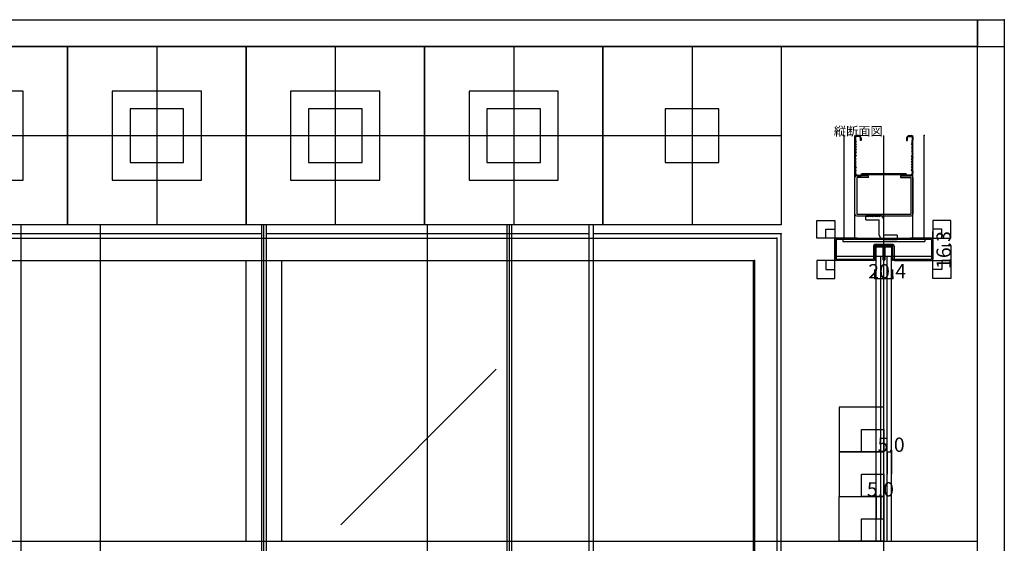
# Model space of a CAD drawing. Extents: x 0 to 1680, y 0 to 1186.
# Drawn here: x 576 to 1680, y 599 to 1186 of the extents above; entities that cross this region are included whole.
import ezdxf

# ---------------------------------------------------------------- set-up
doc = ezdxf.new("R2010")
doc.units = 0
doc.header["$LTSCALE"] = 4
doc.header["$MEASUREMENT"] = 0
for name, color, linetype in [('_0-0_', 7, 'CONTINUOUS'), ('_0-1_', 7, 'CONTINUOUS'), ('_0-2_', 7, 'CONTINUOUS'), ('_0-3_', 7, 'CONTINUOUS'), ('_0-4_', 7, 'CONTINUOUS'), ('_0-F_', 7, 'CONTINUOUS')]:
    doc.layers.add(name, color=color, linetype=linetype)

msp = doc.modelspace()

# ---------------------------------------------------------------- linework, layer by layer
at = {"layer": '_0-0_', "color": 7, "linetype": 'Continuous'}
for p, q in [((0, 1186), (1680, 1186)), ((1680, 1186), (1680, 2)), ((30, 1156), (1650, 1156)), ((430, 1156), (630, 1156)), ((1650, 32), (1650, 1156))]:
    msp.add_line(p, q, dxfattribs=at)
at = {"layer": '_0-1_', "color": 7, "linetype": 'Continuous'}
for p, q in [((1535.3, 929.8), (1535.3, 930.6)), ((1535.3, 929.7), (1535.3, 929.8)), ((1535.3, 922.4), (1535.3, 929.7)), ((1536.1, 930.6), (1536.1, 929.8)), ((1536.1, 929.8), (1536.1, 922.4)), ((1536.5, 931.8), (1537.3, 931.8)), ((1537.3, 931), (1536.5, 931)), ((1537.3, 931.8), (1542.9, 931.8)), ((1542.9, 931), (1537.3, 931)), ((1542.9, 931.8), (1543.7, 931.8)), ((1543.7, 931), (1542.9, 931)), ((1544.1, 929.8), (1544.1, 930.6)), ((1544.1, 927), (1544.1, 929.8)), ((1544.9, 930.6), (1544.9, 921.2)), ((1545.1, 921.2), (1545.1, 930.6)), ((1545.9, 930.6), (1545.9, 929.8)), ((1545.9, 929.8), (1545.9, 927)), ((1546.3, 931.8), (1547.1, 931.8)), ((1547.1, 931), (1546.3, 931)), ((1547.1, 931.8), (1552.7, 931.8)), ((1552.7, 931), (1547.1, 931)), ((1552.7, 931.8), (1553.5, 931.8)), ((1553.5, 931), (1552.7, 931)), ((1553.9, 929.8), (1553.9, 930.6)), ((1553.9, 922.4), (1553.9, 929.8)), ((1554.7, 930.6), (1554.7, 929.8)), ((1554.7, 929.8), (1554.7, 929.7)), ((1554.7, 929.7), (1554.7, 922.4)), ((1535.3, 920.2), (1535.3, 922.4)), ((1535.3, 918.8), (1535.3, 920.2)), ((1535.3, 918), (1535.3, 918.8)), ((1535.3, 917.2), (1535.3, 918)), ((1535.3, 916.8), (1535.3, 917.2)), ((1535.3, 916), (1535.3, 916.8)), ((1536.1, 922.4), (1536.1, 918.8)), ((1536.1, 918.8), (1536.1, 918)), ((1536.1, 918), (1536.1, 917.2)), ((1536.1, 917.2), (1536.1, 916)), ((1544.1, 921.2), (1544.1, 927)), ((1544.1, 918.5), (1544.1, 921.2)), ((1544.1, 917.5), (1544.1, 918.5)), ((1544.1, 916.9), (1544.1, 917.5)), ((1544.9, 921.2), (1544.9, 918.5)), ((1544.9, 918.5), (1544.9, 917.5)), ((1544.9, 917.5), (1544.9, 916.9)), ((1545.1, 918.5), (1545.1, 921.2)), ((1545.1, 917.5), (1545.1, 918.5)), ((1545.1, 916.9), (1545.1, 917.5)), ((1545.9, 927), (1545.9, 921.2)), ((1545.9, 921.2), (1545.9, 918.5)), ((1545.9, 918.5), (1545.9, 917.5)), ((1545.9, 917.5), (1545.9, 916.9)), ((1553.9, 918), (1553.9, 922.4)), ((1553.9, 917.2), (1553.9, 918)), ((1553.9, 916), (1553.9, 917.2)), ((1554.7, 922.4), (1554.7, 918)), ((1554.7, 918), (1554.7, 917.2)), ((1554.7, 917.2), (1554.7, 916.8)), ((1554.7, 916.8), (1554.7, 916)), ((1536.1, 916), (1535.3, 916)), ((1554.7, 916), (1553.9, 916))]:
    msp.add_line(p, q, dxfattribs=at)
for centre, radius, start, end in [((1536.5, 930.6), 1.2, 90, 180), ((1536.5, 930.6), 0.4, 90, 180), ((1543.7, 930.6), 1.2, 360, 90), ((1543.7, 930.6), 0.4, 360, 90), ((1546.3, 930.6), 1.2, 90, 180), ((1546.3, 930.6), 0.4, 90, 180), ((1553.5, 930.6), 1.2, 360, 90), ((1553.5, 930.6), 0.4, 360, 90), ((1545, 916.9), 0.9, 180, 270), ((1545, 916.9), 0.1, 180, 270), ((1545, 916.9), 0.9, 270, 0), ((1545, 916.9), 0.1, 270, 0)]:
    msp.add_arc(centre, radius, start, end, dxfattribs=at)
at = {"layer": '_0-2_', "color": 132, "linetype": 'Continuous'}
for p, q in [((1536.5, 601.5), (1536.5, 921)), ((1536.5, 921), (1541.5, 921)), ((1541.5, 601.5), (1541.5, 921)), ((1548.5, 601.5), (1548.5, 921)), ((1548.5, 921), (1553.5, 921)), ((1553.5, 601.5), (1553.5, 921)), ((830, 601.5), (830, 916)), ((870, 601.5), (870, 916)), ((1398.8, 320.1), (1398.8, 916)), ((1110.5, 794.1), (936.1, 619.8))]:
    msp.add_line(p, q, dxfattribs=at)
at = {"layer": '_0-3_', "color": 54, "linetype": 'Continuous'}
for p, q in [((1500, 1056), (1500, 941)), ((1512.5, 941), (1512.5, 1056)), ((1512.5, 1054.5), (1512.5, 1051)), ((1512.5, 1051), (1513.2, 1049.5)), ((1513.2, 1049.5), (1512.5, 1048)), ((1513.3, 1054.5), (1513.3, 1051)), ((1513.3, 1051), (1514, 1049.5)), ((1514, 1049.5), (1513.3, 1048)), ((1516.5, 1056), (1514, 1056)), ((1516.5, 1055.2), (1514, 1055.2)), ((1518.7, 1050.5), (1518.7, 1053)), ((1519.5, 1050.5), (1518.7, 1050.5)), ((1519.5, 1053), (1519.5, 1050.5)), ((1570.5, 1053), (1570.5, 1050.5)), ((1570.5, 1050.5), (1571.3, 1050.5)), ((1571.3, 1050.5), (1571.3, 1053)), ((1573.5, 1056), (1576, 1056)), ((1573.5, 1055.2), (1576, 1055.2)), ((1576.7, 1051), (1576, 1049.5)), ((1576, 1049.5), (1576.7, 1048)), ((1576.7, 1054.5), (1576.7, 1051)), ((1577.5, 1051), (1576.8, 1049.5)), ((1576.8, 1049.5), (1577.5, 1048)), ((1577.5, 941), (1577.5, 1056)), ((1577.5, 1054.5), (1577.5, 1051)), ((1590, 941), (1590, 1056)), ((1512.5, 1048), (1513.2, 1046.5)), ((1513.2, 1046.5), (1512.5, 1045)), ((1512.5, 1045), (1513.2, 1043.5)), ((1513.2, 1043.5), (1512.5, 1042)), ((1512.5, 1042), (1513.2, 1040.5)), ((1513.2, 1040.5), (1512.5, 1039)), ((1512.5, 1039), (1513.2, 1037.5)), ((1514, 1046.5), (1513.3, 1048)), ((1514, 1046.5), (1513.3, 1045)), ((1513.3, 1045), (1514, 1043.5)), ((1514, 1043.5), (1513.3, 1042)), ((1513.3, 1042), (1514, 1040.5)), ((1514, 1040.5), (1513.3, 1039)), ((1513.3, 1039), (1514, 1037.5)), ((1576, 1046.5), (1576.7, 1048)), ((1576, 1046.5), (1576.7, 1045)), ((1576.7, 1045), (1576, 1043.5)), ((1576, 1043.5), (1576.7, 1042)), ((1576.7, 1042), (1576, 1040.5)), ((1576, 1040.5), (1576.7, 1039)), ((1576.7, 1039), (1576, 1037.5)), ((1577.5, 1048), (1576.8, 1046.5)), ((1576.8, 1046.5), (1577.5, 1045)), ((1577.5, 1045), (1576.8, 1043.5)), ((1576.8, 1043.5), (1577.5, 1042)), ((1577.5, 1042), (1576.8, 1040.5)), ((1576.8, 1040.5), (1577.5, 1039)), ((1577.5, 1039), (1576.8, 1037.5)), ((1513.2, 1037.5), (1512.5, 1036)), ((1512.5, 1034.8), (1512.5, 1036)), ((1512.5, 1034.8), (1513.2, 1033.5)), ((1512.5, 1032.2), (1513.2, 1033.5)), ((1512.5, 1032.2), (1512.5, 1031)), ((1513.2, 1029.5), (1512.5, 1031)), ((1512.5, 1028), (1513.2, 1029.5)), ((1513.2, 1026.5), (1512.5, 1028)), ((1512.5, 1025), (1513.2, 1026.5)), ((1514, 1037.5), (1513.3, 1036)), ((1513.3, 1036), (1513.3, 1034.8)), ((1513.3, 1034.8), (1514, 1033.5)), ((1513.3, 1032.2), (1514, 1033.5)), ((1513.3, 1031), (1513.3, 1032.2)), ((1514, 1029.5), (1513.3, 1031)), ((1513.3, 1028), (1514, 1029.5)), ((1514, 1026.5), (1513.3, 1028)), ((1513.3, 1025), (1514, 1026.5)), ((1576, 1037.5), (1576.7, 1036)), ((1576.7, 1034.8), (1576, 1033.5)), ((1576.7, 1032.2), (1576, 1033.5)), ((1576, 1029.5), (1576.7, 1031)), ((1576.7, 1028), (1576, 1029.5)), ((1576, 1026.5), (1576.7, 1028)), ((1576.7, 1025), (1576, 1026.5)), ((1576.7, 1036), (1576.7, 1034.8)), ((1576.7, 1031), (1576.7, 1032.2)), ((1576.8, 1037.5), (1577.5, 1036)), ((1577.5, 1034.8), (1576.8, 1033.5)), ((1577.5, 1032.2), (1576.8, 1033.5)), ((1576.8, 1029.5), (1577.5, 1031)), ((1577.5, 1028), (1576.8, 1029.5)), ((1576.8, 1026.5), (1577.5, 1028)), ((1577.5, 1025), (1576.8, 1026.5)), ((1577.5, 1034.8), (1577.5, 1036)), ((1577.5, 1032.2), (1577.5, 1031)), ((1513.2, 1023.5), (1512.5, 1025)), ((1512.5, 1022), (1513.2, 1023.5)), ((1513.2, 1020.5), (1512.5, 1022)), ((1512.5, 1019), (1513.2, 1020.5)), ((1513.2, 1017.5), (1512.5, 1019)), ((1512.5, 1016), (1513.2, 1017.5)), ((1512.5, 1016), (1512.5, 1014)), ((1514, 1023.5), (1513.3, 1025)), ((1513.3, 1022), (1514, 1023.5)), ((1514, 1020.5), (1513.3, 1022)), ((1514, 1020.5), (1513.3, 1019)), ((1514, 1017.5), (1513.3, 1019)), ((1513.3, 1016), (1514, 1017.5)), ((1513.3, 1016), (1513.3, 1014)), ((1576, 1023.5), (1576.7, 1025)), ((1576.7, 1022), (1576, 1023.5)), ((1576, 1020.5), (1576.7, 1022)), ((1576, 1020.5), (1576.7, 1019)), ((1576, 1017.5), (1576.7, 1019)), ((1576.7, 1016), (1576, 1017.5)), ((1576.7, 1016), (1576.7, 1014)), ((1576.8, 1023.5), (1577.5, 1025)), ((1577.5, 1022), (1576.8, 1023.5)), ((1576.8, 1020.5), (1577.5, 1022)), ((1577.5, 1019), (1576.8, 1020.5)), ((1576.8, 1017.5), (1577.5, 1019)), ((1577.5, 1016), (1576.8, 1017.5)), ((1577.5, 1016), (1577.5, 1014)), ((1512.5, 968), (1512.5, 1009)), ((1527.8, 1011), (1514.5, 1011)), ((1527.8, 1009), (1514.5, 1009)), ((1514.5, 1009), (1514.5, 968)), ((1515.5, 1011.8), (1519.1, 1011.8)), ((1515.5, 1011), (1519.5, 1011)), ((1519.1, 1011.8), (1520, 1013.3)), ((1519.5, 1011), (1520.3, 1012.5)), ((1570, 1013.3), (1520, 1013.3)), ((1520.3, 1012.5), (1569.7, 1012.5)), ((1527.8, 1009), (1527.8, 1011)), ((1563.6, 1011), (1575.5, 1011)), ((1563.6, 1011), (1563.6, 1009)), ((1563.6, 1009), (1575.5, 1009)), ((1570.5, 1011), (1569.7, 1012.5)), ((1570.9, 1011.8), (1570, 1013.3)), ((1574.5, 1011), (1570.5, 1011)), ((1574.5, 1011.8), (1570.9, 1011.8)), ((1575.5, 968), (1575.5, 1009)), ((1577.5, 1009), (1577.5, 968)), ((1514.5, 968), (1575.5, 968)), ((1514.5, 966), (1575.5, 966)), ((1524.9, 961.5), (1524.9, 966.5)), ((1539.9, 966.5), (1524.9, 966.5)), ((1524.9, 961.5), (1539.9, 961.5)), ((1539.9, 944.5), (1539.9, 961.5)), ((1544.9, 944.5), (1544.9, 961.5)), ((577.5, 941), (852.5, 941)), ((852.5, 941), (1122.5, 941)), ((1127.5, 941), (1219.2, 941)), ((1219.2, 941), (1425, 941)), ((1425, 941), (1425, 601.5)), ((1490, 939.4), (1490, 917.6)), ((1515, 939.5), (1491.5, 939.5)), ((1491.5, 939.5), (1491.5, 917.5)), ((1515, 941), (1491.6, 941)), ((1499, 939.5), (1499, 937.2)), ((1500, 941), (1590, 941)), ((1515, 941), (1515, 939.5)), ((1575, 939.5), (1515, 939.5)), ((1559.9, 944.5), (1544.9, 944.5)), ((1544.9, 939.5), (1559.9, 939.5)), ((1559.9, 944.5), (1559.9, 939.5)), ((1598.4, 941), (1575, 941)), ((1575, 941), (1575, 939.5)), ((1598.5, 939.5), (1575, 939.5)), ((1591, 939.5), (1591, 937.2)), ((1598.5, 939.5), (1598.5, 917.5)), ((1600, 939.4), (1600, 917.6)), ((1499, 937.2), (1591, 937.2)), ((1533.3, 932.2), (1533.3, 917.5)), ((1555.2, 932.3), (1534.8, 932.3)), ((1534.8, 917.6), (1534.8, 932.3)), ((1555.1, 933.8), (1534.9, 933.8)), ((1555.2, 917.6), (1555.2, 932.3)), ((1556.7, 932.2), (1556.7, 917.5)), ((1491.5, 917.5), (1533.3, 917.5)), ((1556.7, 917.5), (1598.5, 917.5)), ((577.5, 916), (852.5, 916)), ((852.5, 916), (1122.5, 916)), ((1127.5, 916), (1219.2, 916)), ((1219.2, 916), (1400, 916)), ((1400, 916), (1400, 601.5)), ((1533.2, 916), (1491.6, 916)), ((1556.8, 916), (1598.4, 916))]:
    msp.add_line(p, q, dxfattribs=at)
for centre, radius, start, end in [((1514, 1054.5), 1.5, 90, 180), ((1514, 1054.5), 0.7, 90, 180), ((1516.5, 1053), 3, 0, 90), ((1516.5, 1053), 2.2, 0, 90), ((1573.5, 1053), 3, 90, 180), ((1573.5, 1053), 2.2, 90, 180), ((1576, 1054.5), 1.5, 0, 90), ((1576, 1054.5), 0.7, 0, 90), ((1515.5, 1014), 3, 180, 270), ((1514.5, 1009), 2, 90, 180), ((1515.5, 1014), 2.2, 180, 270), ((1574.5, 1014), 3, 270, 0), ((1574.5, 1014), 2.2, 270, 0), ((1575.5, 1009), 2, 0, 90), ((1514.5, 968), 2, 180, 270), ((1525.9, 966.5), 1, 180, 0), ((1527.9, 966.5), 1, 180, 0), ((1529.9, 966.5), 1, 180, 0), ((1531.9, 966.5), 1, 180, 0), ((1533.9, 966.5), 1, 180, 0), ((1535.9, 966.5), 1, 180, 0), ((1537.9, 966.5), 1, 180, 0), ((1539.9, 966.5), 1, 180, 0), ((1539.9, 961.5), 5, 0, 90), ((1575.5, 968), 2, 270, 0), ((1491.6, 939.4), 1.6, 90, 180), ((1544.9, 944.5), 5, 180, 270), ((1544.9, 939.5), 1, 0, 180), ((1546.9, 939.5), 1, 0, 180), ((1548.9, 939.5), 1, 0, 180), ((1550.9, 939.5), 1, 0, 180), ((1552.9, 939.5), 1, 0, 180), ((1554.9, 939.5), 1, 0, 180), ((1556.9, 939.5), 1, 0, 180), ((1558.9, 939.5), 1, 0, 180), ((1598.4, 939.4), 1.6, 0, 90), ((1534.9, 932.2), 1.6, 90, 180), ((1555.1, 932.2), 1.6, 0, 90), ((1491.6, 917.6), 1.6, 180, 270), ((1533.2, 917.6), 1.6, 270, 0), ((1556.8, 917.6), 1.6, 180, 270), ((1598.4, 917.6), 1.6, 270, 0)]:
    msp.add_arc(centre, radius, start, end, dxfattribs=at)
at = {"layer": '_0-4_', "color": 7, "linetype": 'Continuous'}
for p, q in [((1620, 932.3), (1610, 932.3)), ((1534.8, 896), (1534.8, 906)), ((1555.2, 896), (1555.2, 906)), ((1620, 916), (1610, 916)), ((1548.5, 701.5), (1548.5, 676.5)), ((1553.5, 701.5), (1553.5, 676.5)), ((1536.5, 651.5), (1536.5, 626.5)), ((1541.5, 651.5), (1541.5, 626.5))]:
    msp.add_line(p, q, dxfattribs=at)
at = {"layer": '_0-4_', "color": 132, "linetype": 'Continuous'}
for p, q in [((1620, 932.3), (1620, 916)), ((1534.8, 896), (1555.2, 896)), ((1548.5, 701.5), (1553.5, 701.5)), ((1536.5, 651.5), (1541.5, 651.5))]:
    msp.add_line(p, q, dxfattribs=at)
at = {"layer": '_0-4_', "color": 132}
for p in [(1620, 932.3), (1620, 916), (1534.8, 896), (1555.2, 896), (1548.5, 701.5), (1553.5, 701.5), (1536.5, 651.5), (1541.5, 651.5)]:
    msp.add_point(p, dxfattribs=at)
at = {"layer": '_0-F_', "color": 7, "linetype": 'Continuous'}
for p, q in [((0, 1186), (1680, 1186)), ((1650, 1186), (1650, 1156)), ((1650, 2), (1650, 1186)), ((1680, 1186), (1680, 2)), ((1650, 1156), (0, 1156)), ((430, 1156), (630, 1156)), ((630, 1156), (630, 956)), ((630, 1156), (830, 1156)), ((630, 956), (630, 1156)), ((630, 1156), (630, 956)), ((730, 1156), (730, 956)), ((830, 1156), (830, 956)), ((830, 1156), (1030, 1156)), ((830, 956), (830, 1156)), ((830, 1156), (830, 956)), ((930, 1156), (930, 956)), ((1030, 1156), (1030, 956)), ((1030, 1156), (1230, 1156)), ((1030, 956), (1030, 1156)), ((1030, 1156), (1030, 956)), ((1130, 1156), (1130, 956)), ((1230, 1156), (1230, 956)), ((1230, 1156), (1430, 1156)), ((1230, 956), (1230, 1156)), ((1230, 1156), (1230, 956)), ((1330, 1156), (1330, 956)), ((1430, 1156), (1430, 956)), ((1650, 1156), (1540, 1156)), ((1650, 1156), (1680, 1156)), ((1650, 956), (1650, 1156)), ((580, 1106), (480, 1106)), ((580, 1006), (580, 1106)), ((780, 1106), (680, 1106)), ((680, 1106), (680, 1006)), ((780, 1006), (780, 1106)), ((980, 1106), (880, 1106)), ((880, 1106), (880, 1006)), ((980, 1006), (980, 1106)), ((1180, 1106), (1080, 1106)), ((1080, 1106), (1080, 1006)), ((1180, 1006), (1180, 1106)), ((760, 1086), (700, 1086)), ((700, 1086), (700, 1026)), ((760, 1026), (760, 1086)), ((960, 1086), (900, 1086)), ((900, 1086), (900, 1026)), ((960, 1026), (960, 1086)), ((1160, 1086), (1100, 1086)), ((1100, 1086), (1100, 1026)), ((1160, 1026), (1160, 1086)), ((1360, 1086), (1300, 1086)), ((1300, 1086), (1300, 1026)), ((1360, 1026), (1360, 1086)), ((30, 1056), (1430, 1056)), ((1545, 142), (1545, 1056)), ((700, 1026), (760, 1026)), ((900, 1026), (960, 1026)), ((1100, 1026), (1160, 1026)), ((1300, 1026), (1360, 1026)), ((480, 1006), (580, 1006)), ((680, 1006), (780, 1006)), ((880, 1006), (980, 1006)), ((1080, 1006), (1180, 1006)), ((1470, 941), (1470, 961)), ((1470, 961), (1490, 961)), ((1490, 961), (1490, 941)), ((1620, 961), (1600, 961)), ((1600, 961), (1600, 941)), ((1620, 941), (1620, 961)), ((630, 956), (485.8, 956)), ((577.5, 956), (577.5, 32)), ((830, 956), (630, 956)), ((666.7, 32), (666.7, 956)), ((1030, 956), (830, 956)), ((847.5, 956), (847.5, 32)), ((850, 32), (850, 956)), ((852.5, 956), (852.5, 32)), ((1230, 956), (1030, 956)), ((1033.3, 32), (1033.3, 956)), ((1122.5, 956), (1122.5, 32)), ((1125, 956), (1125, 32)), ((1127.5, 956), (1127.5, 32)), ((1214.2, 956), (1214.2, 32)), ((1219.2, 956), (1219.2, 32)), ((1430, 956), (1230, 956)), ((1480, 941), (1480, 951)), ((1480, 951), (1490, 951)), ((1490, 951), (1490, 941)), ((1610, 951), (1600, 951)), ((1600, 951), (1600, 941)), ((1610, 941), (1610, 951)), ((275, 941), (847.5, 941)), ((847.5, 946), (485.8, 946)), ((1214.2, 946), (852.5, 946)), ((852.5, 941), (1214.2, 941)), ((1430, 946), (1219.2, 946)), ((1219.2, 941), (1425, 941)), ((1425, 941), (1425, 257)), ((1430, 252), (1430, 946)), ((1490, 941), (1470, 941)), ((1490, 941), (1480, 941)), ((1491.6, 941), (1485.8, 941)), ((1490, 916), (1490, 941)), ((1598.4, 941), (1603.7, 941)), ((1600, 916), (1600, 948.5)), ((1600, 941), (1620, 941)), ((1600, 941), (1610, 941)), ((1490, 916), (1490, 921)), ((1490, 921), (1600, 921)), ((1600, 916), (1600, 921)), ((300, 916), (847.5, 916)), ((852.5, 916), (1214.2, 916)), ((1219.2, 916), (1400, 916)), ((1400, 916), (1400, 282)), ((1490, 916), (1470, 916)), ((1470, 916), (1470, 896)), ((1490, 916), (1480, 916)), ((1480, 916), (1480, 906)), ((1480, 906), (1490, 906)), ((1490, 906), (1490, 916)), ((1490, 896), (1490, 916)), ((1600, 916), (1610, 916)), ((1600, 906), (1600, 916)), ((1600, 916), (1620, 916)), ((1600, 896), (1600, 916)), ((1610, 906), (1600, 906)), ((1610, 916), (1610, 906)), ((1620, 916), (1620, 896)), ((1470, 896), (1490, 896)), ((1620, 896), (1600, 896)), ((1545, 751.5), (1495, 751.5)), ((1495, 751.5), (1495, 701.5)), ((1545, 701.5), (1545, 751.5)), ((1520, 701.5), (1520, 726.5)), ((1520, 726.5), (1545, 726.5)), ((1545, 726.5), (1545, 701.5)), ((1545, 701.5), (1495, 701.5)), ((1495, 701.5), (1495, 651.5)), ((1495, 701.5), (1545, 701.5)), ((1545, 701.5), (1520, 701.5)), ((1545, 651.5), (1545, 701.5)), ((1520, 651.5), (1520, 676.5)), ((1520, 676.5), (1545, 676.5)), ((1545, 676.5), (1545, 651.5)), ((1495, 601.5), (1495, 651.5)), ((1495, 651.5), (1545, 651.5)), ((1495, 651.5), (1545, 651.5)), ((1545, 651.5), (1520, 651.5)), ((1545, 651.5), (1545, 601.5)), ((1520, 601.5), (1520, 626.5)), ((1520, 626.5), (1545, 626.5)), ((1545, 626.5), (1545, 601.5)), ((230, 601.5), (1650, 601.5)), ((1545, 601.5), (1495, 601.5)), ((1545, 601.5), (1520, 601.5))]:
    msp.add_line(p, q, dxfattribs=at)
at = {"layer": '_0-F_', "color": 7}
for p in [(1680, 1186), (1680, 1186), (1500, 1056), (1590, 1056), (1425, 941), (1430, 946), (1400, 916), (1490, 916), (1600, 916)]:
    msp.add_point(p, dxfattribs=at)

# ---------------------------------------------------------------- texts
at = {"layer": '_0-0_', "color": 7}
msp.add_text('縦断面図', height=10, dxfattribs=at).set_placement((1489, 1056))
at = {"layer": '_0-4_', "color": 7}
msp.add_text('16.3', height=16, rotation=90, dxfattribs=at).set_placement((1620, 906.6))
for s, p in [('20.4', (1527.5, 896)), ('5.0', (1538, 701.5)), ('5.0', (1526, 651.5))]:
    msp.add_text(s, height=16, dxfattribs=at).set_placement(p)

doc.saveas('drawing.dxf')
